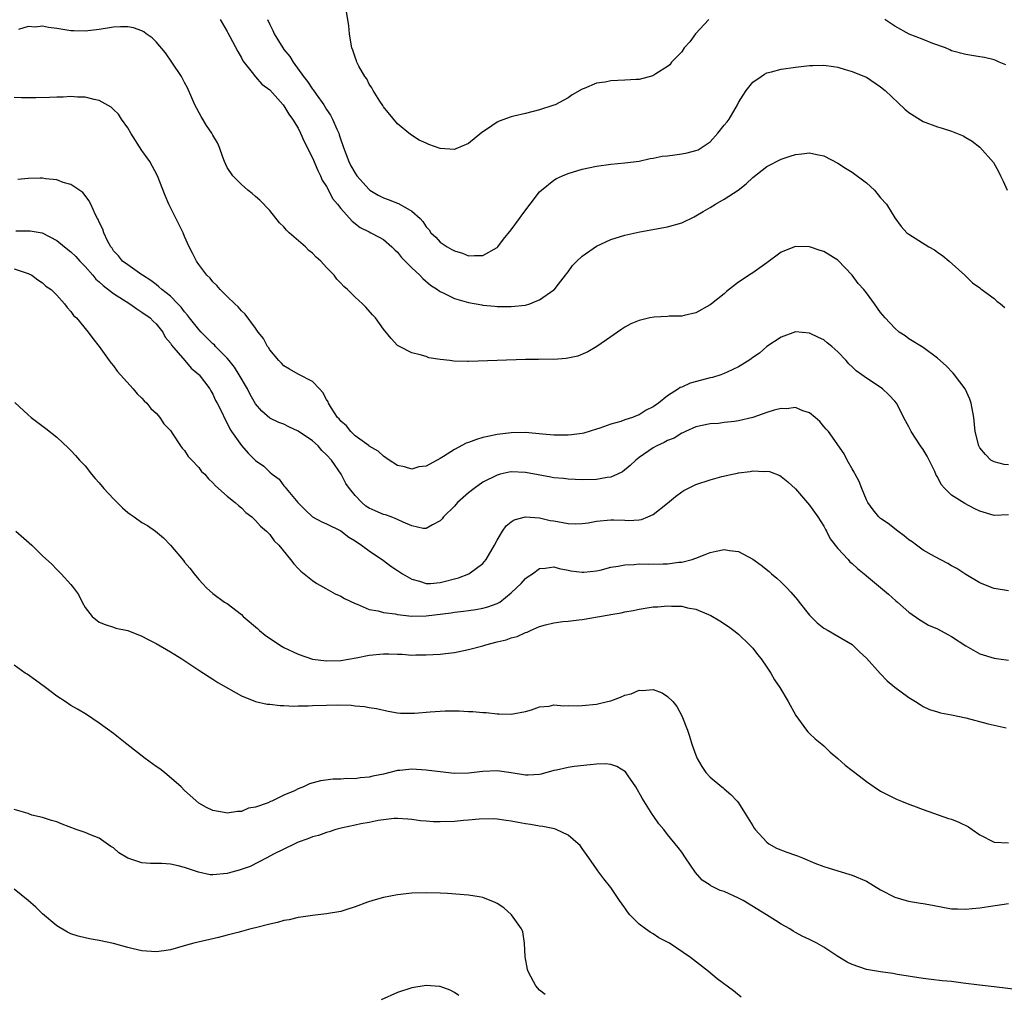
# Model space of a CAD drawing. Units: inches. Extents: x 2613000 to 2616000, y 1530000 to 1533000.
# Drawn here: x 2615132 to 2615270, y 1530356 to 1530493 of the extents above; entities that cross this region are included whole.
import ezdxf

# ---------------------------------------------------------------- set-up
doc = ezdxf.new("R2010")
doc.units = ezdxf.units.IN
doc.header["$MEASUREMENT"] = 0
doc.layers.add('LD26131530_10ft', color=113, linetype='Continuous')

msp = doc.modelspace()

# ---------------------------------------------------------------- linework, layer by layer
at = {"layer": 'LD26131530_10ft'}
for points, elevation in [([(2615228.8, 1530493), (2615226.92, 1530491), (2615226.14, 1530489.86), (2615225.34, 1530489), (2615225, 1530488.48), (2615223.57, 1530487), (2615223.35, 1530486.65), (2615223, 1530486.39), (2615221.34, 1530485.34), (2615220.94, 1530485.06), (2615219, 1530484.55), (2615218.58, 1530484.58), (2615217, 1530484.46), (2615215, 1530484.39), (2615214.21, 1530484.21), (2615213, 1530484.03), (2615211.28, 1530483.28), (2615211, 1530483.18), (2615209.6, 1530482.4), (2615209, 1530482), (2615207.18, 1530481), (2615207, 1530480.93), (2615205, 1530480.27), (2615203, 1530479.77), (2615201.38, 1530479.38), (2615201, 1530479.3), (2615199.29, 1530478.71), (2615199, 1530478.54), (2615197.53, 1530477.53), (2615196.88, 1530477.12), (2615195, 1530475.55), (2615193.21, 1530474.79), (2615193, 1530474.72), (2615191, 1530474.86), (2615189.41, 1530475.41), (2615189, 1530475.58), (2615188.04, 1530476.04), (2615186.82, 1530476.82), (2615185, 1530478.32), (2615183, 1530480.72), (2615182.9, 1530480.9), (2615182.5, 1530481.5), (2615181.57, 1530483), (2615181.38, 1530483.38), (2615181, 1530483.89), (2615180.65, 1530484.65), (2615180.37, 1530485), (2615179.56, 1530486.44), (2615179.28, 1530487), (2615179.21, 1530487.21), (2615179, 1530487.7), (2615178.7, 1530488.7), (2615178.57, 1530489), (2615178.45, 1530489.55), (2615178.22, 1530491), (2615178.11, 1530492.11), (2615177.68, 1530495)], 8270), ([(2615160.03, 1530493), (2615161, 1530491.34), (2615161.11, 1530491.11), (2615161.38, 1530490.62), (2615162.49, 1530488.49), (2615163, 1530487.59), (2615163.19, 1530487.19), (2615164.7, 1530485.3), (2615164.92, 1530485), (2615165, 1530484.93), (2615165.89, 1530483.89), (2615167, 1530483.11), (2615168.89, 1530481), (2615169, 1530480.87), (2615169.67, 1530479.67), (2615170.21, 1530479), (2615171, 1530477.69), (2615171.34, 1530477), (2615171.83, 1530475.83), (2615173, 1530473.56), (2615173.75, 1530471.75), (2615174.16, 1530471), (2615174.38, 1530470.38), (2615175, 1530469.48), (2615175.27, 1530469), (2615175.82, 1530467.82), (2615176.55, 1530467), (2615177, 1530466.42), (2615178.61, 1530464.61), (2615179.74, 1530463.74), (2615181, 1530463.11), (2615181.25, 1530463), (2615182.38, 1530462.38), (2615183, 1530462.02), (2615184.17, 1530461), (2615184.59, 1530460.59), (2615185, 1530460.26), (2615185.53, 1530459.53), (2615187, 1530458.07), (2615188.11, 1530457), (2615188.54, 1530456.54), (2615189.63, 1530455.63), (2615190.62, 1530455), (2615190.83, 1530454.83), (2615191, 1530454.72), (2615191.52, 1530454.48), (2615193, 1530453.73), (2615195, 1530453.16), (2615196.86, 1530452.86), (2615197, 1530452.82), (2615198.68, 1530452.68), (2615199, 1530452.62), (2615201, 1530452.6), (2615203, 1530452.81), (2615203.62, 1530453), (2615204.59, 1530453.41), (2615205, 1530453.57), (2615207, 1530454.94), (2615207.07, 1530455), (2615207.33, 1530455.33), (2615208.64, 1530457), (2615208.78, 1530457.22), (2615209, 1530457.47), (2615209.62, 1530458.38), (2615210.25, 1530459), (2615211, 1530459.71), (2615213, 1530461.09), (2615215, 1530462.02), (2615217, 1530462.63), (2615219.1, 1530463.1), (2615223, 1530463.84), (2615225, 1530464.41), (2615226.75, 1530465.25), (2615227, 1530465.35), (2615228.02, 1530465.98), (2615229, 1530466.53), (2615229.75, 1530467), (2615231, 1530467.72), (2615232.95, 1530469), (2615234.1, 1530469.9), (2615235, 1530470.75), (2615237, 1530472.3), (2615239, 1530473.36), (2615240.25, 1530473.75), (2615241, 1530474.02), (2615241.92, 1530474.08), (2615243, 1530474.23), (2615244.01, 1530473.99), (2615245, 1530473.81), (2615247, 1530472.79), (2615248.07, 1530472.07), (2615249, 1530471.54), (2615251, 1530470), (2615252.13, 1530469), (2615253, 1530467.9), (2615253.83, 1530467), (2615255, 1530465.08), (2615255.88, 1530463.88), (2615256.7, 1530463), (2615257, 1530462.77), (2615259.78, 1530461), (2615260.58, 1530460.58), (2615261, 1530460.24), (2615261.76, 1530459.76), (2615262.64, 1530459), (2615264.88, 1530457), (2615265.96, 1530455.96), (2615267, 1530455.25), (2615267.12, 1530455.12), (2615269, 1530453.72), (2615269.38, 1530453.38), (2615269.87, 1530453), (2615270.48, 1530452.48)], 8250), ([(2615166.7, 1530493), (2615167, 1530492.3), (2615167.45, 1530491.45), (2615167.63, 1530491), (2615168.84, 1530489), (2615169, 1530488.77), (2615169.82, 1530487.82), (2615170.29, 1530487), (2615171.73, 1530485), (2615172.29, 1530484.29), (2615173, 1530483.22), (2615173.1, 1530483.1), (2615173.52, 1530482.48), (2615174.6, 1530481), (2615175, 1530480.35), (2615175.56, 1530479.56), (2615175.84, 1530479), (2615176.44, 1530477.56), (2615176.7, 1530477), (2615176.78, 1530476.78), (2615177, 1530476.09), (2615177.29, 1530475.29), (2615177.36, 1530475), (2615178.11, 1530473), (2615178.41, 1530472.41), (2615179, 1530471.36), (2615179.24, 1530471), (2615181, 1530469.07), (2615181.09, 1530469), (2615182.27, 1530468.27), (2615183, 1530467.92), (2615183.69, 1530467.69), (2615185, 1530467.16), (2615185.12, 1530467.12), (2615187, 1530466.04), (2615188.17, 1530465), (2615188.57, 1530464.57), (2615189, 1530463.84), (2615189.42, 1530463.42), (2615189.7, 1530463), (2615190.36, 1530462.36), (2615191, 1530461.69), (2615192, 1530461), (2615192.65, 1530460.65), (2615193, 1530460.44), (2615194.12, 1530460.12), (2615195, 1530459.75), (2615195.81, 1530459.81), (2615197, 1530459.78), (2615199, 1530460.91), (2615199.09, 1530461), (2615199.93, 1530462.07), (2615201, 1530463.39), (2615202.18, 1530465), (2615202.51, 1530465.49), (2615203.65, 1530467), (2615205, 1530468.73), (2615205.28, 1530469), (2615207, 1530470.39), (2615207.39, 1530470.61), (2615208.22, 1530471), (2615209, 1530471.33), (2615211, 1530471.92), (2615213, 1530472.37), (2615215, 1530472.66), (2615217, 1530472.83), (2615219, 1530473.09), (2615220.55, 1530473.45), (2615221, 1530473.47), (2615222.25, 1530473.75), (2615223, 1530473.8), (2615224.03, 1530473.97), (2615225, 1530474.08), (2615225.78, 1530474.22), (2615227, 1530474.55), (2615227.32, 1530474.68), (2615229, 1530475.81), (2615230.1, 1530477), (2615231, 1530478.13), (2615231.41, 1530478.59), (2615231.67, 1530479), (2615232.85, 1530481), (2615233, 1530481.32), (2615233.65, 1530482.35), (2615234.1, 1530483), (2615235, 1530484.19), (2615236.18, 1530485), (2615236.68, 1530485.32), (2615237, 1530485.49), (2615237.65, 1530485.65), (2615239, 1530486.02), (2615241, 1530486.32), (2615243, 1530486.53), (2615243.47, 1530486.53), (2615245, 1530486.56), (2615246.39, 1530486.39), (2615247, 1530486.28), (2615248.03, 1530485.97), (2615249, 1530485.71), (2615250.76, 1530485), (2615251, 1530484.89), (2615253, 1530483.55), (2615253.64, 1530483), (2615256.41, 1530480.41), (2615257, 1530479.93), (2615259, 1530478.65), (2615261, 1530477.88), (2615261.69, 1530477.69), (2615263, 1530477.27), (2615264.62, 1530476.62), (2615265, 1530476.42), (2615265.88, 1530475.88), (2615267, 1530475.02), (2615268.88, 1530472.88), (2615269.61, 1530471.61), (2615269.88, 1530471), (2615270.24, 1530470.24), (2615270.81, 1530469)], 8260), ([(2615270.63, 1530486.63), (2615269.72, 1530487), (2615269.24, 1530487.24), (2615269, 1530487.31), (2615267.64, 1530487.64), (2615267, 1530487.76), (2615265, 1530488.06), (2615263, 1530488.62), (2615262.76, 1530488.76), (2615262.16, 1530489), (2615260.35, 1530489.65), (2615259, 1530490.2), (2615257.05, 1530490.95), (2615255, 1530492.07), (2615253.59, 1530493)], 8270), ([(2615271, 1530430.34), (2615270.4, 1530430.39), (2615269, 1530430.73), (2615268.55, 1530431), (2615267.79, 1530431.79), (2615267, 1530432.74), (2615266.85, 1530433), (2615266.3, 1530435), (2615266.11, 1530437), (2615265.78, 1530439), (2615265.56, 1530439.56), (2615264.92, 1530441), (2615263.41, 1530443), (2615263.22, 1530443.22), (2615262.24, 1530444.24), (2615261, 1530445.35), (2615259, 1530446.82), (2615257, 1530448.06), (2615256.46, 1530448.46), (2615255.64, 1530449), (2615255, 1530449.54), (2615253.64, 1530451), (2615253, 1530451.79), (2615252.17, 1530453), (2615251, 1530454.52), (2615250.65, 1530455), (2615249.86, 1530455.86), (2615249.02, 1530457), (2615247, 1530459.11), (2615245, 1530460.37), (2615244.51, 1530460.51), (2615243, 1530460.99), (2615241, 1530461.04), (2615239, 1530460.28), (2615237, 1530458.76), (2615235, 1530457.34), (2615234.78, 1530457.22), (2615233, 1530456.04), (2615231.29, 1530454.71), (2615231, 1530454.39), (2615229.19, 1530453), (2615229, 1530452.84), (2615227, 1530451.71), (2615225.34, 1530451.34), (2615225, 1530451.24), (2615223.24, 1530451.24), (2615223, 1530451.2), (2615221.12, 1530451.12), (2615220.52, 1530451), (2615219, 1530450.65), (2615217.85, 1530450.15), (2615217, 1530449.69), (2615216.57, 1530449.43), (2615215.95, 1530449), (2615215, 1530448.32), (2615213.06, 1530447), (2615211.77, 1530446.23), (2615210.36, 1530445.64), (2615208.72, 1530445.28), (2615207, 1530445.16), (2615205.18, 1530445.18), (2615204.85, 1530445.15), (2615203, 1530445.14), (2615199, 1530445), (2615195, 1530444.88), (2615194.86, 1530444.86), (2615192.91, 1530444.91), (2615192.36, 1530445), (2615191, 1530445.16), (2615189.4, 1530445.4), (2615189, 1530445.56), (2615188.17, 1530445.83), (2615187, 1530446.1), (2615185.25, 1530447), (2615185.07, 1530447.07), (2615185, 1530447.14), (2615184.09, 1530448.09), (2615183, 1530449.41), (2615181.89, 1530451), (2615181.46, 1530451.46), (2615180.53, 1530452.53), (2615180.05, 1530453), (2615179, 1530453.92), (2615177.94, 1530455), (2615177.41, 1530455.41), (2615177, 1530455.91), (2615176.45, 1530456.45), (2615176.08, 1530457), (2615175, 1530458.12), (2615174.21, 1530459), (2615173.54, 1530459.54), (2615173, 1530460.1), (2615172.49, 1530460.49), (2615172.01, 1530461), (2615169.72, 1530463), (2615169.35, 1530463.35), (2615169, 1530463.82), (2615168.37, 1530464.37), (2615167, 1530466.12), (2615165.6, 1530467.6), (2615165, 1530468.09), (2615164.54, 1530468.54), (2615163.93, 1530469), (2615163, 1530469.78), (2615161.79, 1530471), (2615161, 1530472.19), (2615160.61, 1530473), (2615160.39, 1530473.61), (2615159.93, 1530475), (2615159.64, 1530475.64), (2615159, 1530476.72), (2615158.86, 1530477), (2615158.1, 1530478.1), (2615157.34, 1530479.34), (2615156.46, 1530481), (2615156.02, 1530481.98), (2615155.41, 1530483.41), (2615155, 1530484.15), (2615154.71, 1530484.71), (2615154.55, 1530485), (2615153.21, 1530487), (2615152.31, 1530488.31), (2615151, 1530489.85), (2615150.42, 1530490.42), (2615149.59, 1530491), (2615149.26, 1530491.26), (2615149, 1530491.4), (2615147.82, 1530491.82), (2615147, 1530491.97), (2615145.99, 1530491.99), (2615145, 1530491.93), (2615143, 1530491.61), (2615141, 1530491.35), (2615139.4, 1530491.4), (2615139, 1530491.4), (2615137, 1530491.73), (2615135.86, 1530491.86), (2615135, 1530492.05), (2615133.95, 1530491.95), (2615133, 1530492), (2615131.61, 1530491.61)], 8240), ([(2615271, 1530423.28), (2615269, 1530423.2), (2615267, 1530423.8), (2615266.18, 1530424.18), (2615264.86, 1530424.86), (2615263, 1530426.05), (2615262.03, 1530427), (2615261.55, 1530427.55), (2615261, 1530428.63), (2615260.85, 1530428.85), (2615260.63, 1530429.37), (2615259.55, 1530431.55), (2615259, 1530432.5), (2615258.64, 1530433), (2615257.32, 1530435), (2615257, 1530435.66), (2615256.53, 1530436.53), (2615255.23, 1530439), (2615255, 1530439.28), (2615254.16, 1530440.16), (2615253.25, 1530441), (2615252.37, 1530441.63), (2615251, 1530442.54), (2615250.37, 1530443), (2615249.56, 1530443.56), (2615249, 1530444.14), (2615248.55, 1530444.55), (2615248.15, 1530445), (2615247, 1530446.21), (2615246.12, 1530447), (2615245.5, 1530447.5), (2615245, 1530447.92), (2615244.25, 1530448.25), (2615243, 1530448.88), (2615241, 1530449.03), (2615239, 1530448.3), (2615237, 1530446.97), (2615235.94, 1530446.06), (2615235, 1530445.43), (2615234.77, 1530445.23), (2615234.43, 1530445), (2615233, 1530444.11), (2615231.38, 1530443.38), (2615231, 1530443.18), (2615230.5, 1530443), (2615229.36, 1530442.64), (2615229, 1530442.57), (2615227.78, 1530442.22), (2615226.2, 1530441.8), (2615225, 1530441.25), (2615224.8, 1530441.2), (2615224.55, 1530441), (2615223, 1530440.04), (2615221.72, 1530439), (2615221, 1530438.49), (2615220, 1530438), (2615219, 1530437.37), (2615218.72, 1530437.28), (2615218.06, 1530437), (2615217, 1530436.64), (2615216.42, 1530436.42), (2615215, 1530436.06), (2615213.49, 1530435.49), (2615213, 1530435.35), (2615211.2, 1530434.8), (2615211, 1530434.75), (2615209.46, 1530434.54), (2615209, 1530434.5), (2615207, 1530434.48), (2615205.38, 1530434.62), (2615203, 1530434.86), (2615201, 1530434.85), (2615199, 1530434.6), (2615197.69, 1530434.31), (2615197, 1530434.15), (2615196.1, 1530433.9), (2615195, 1530433.48), (2615194.64, 1530433.36), (2615193, 1530432.48), (2615191.48, 1530431.48), (2615191, 1530431.2), (2615189, 1530430.13), (2615187.98, 1530430.02), (2615187, 1530429.73), (2615185.95, 1530430.05), (2615185, 1530430.22), (2615183.8, 1530431), (2615183.33, 1530431.33), (2615183, 1530431.54), (2615182.27, 1530432.27), (2615181, 1530432.95), (2615180.98, 1530432.98), (2615179, 1530434.42), (2615178.39, 1530435), (2615177.8, 1530435.8), (2615177, 1530436.49), (2615176.79, 1530436.79), (2615176.55, 1530437), (2615175.71, 1530438.29), (2615175.29, 1530439), (2615175.2, 1530439.2), (2615175, 1530439.54), (2615174.49, 1530440.49), (2615174.01, 1530441), (2615173, 1530442.04), (2615171, 1530443.09), (2615169.77, 1530443.77), (2615169, 1530444.24), (2615168.65, 1530444.65), (2615168.27, 1530445), (2615167, 1530446.51), (2615166.83, 1530446.83), (2615166.68, 1530447), (2615166.13, 1530448.13), (2615165.38, 1530449), (2615165, 1530449.57), (2615163.54, 1530451.54), (2615163, 1530452.02), (2615162.57, 1530452.57), (2615162.06, 1530453), (2615161, 1530454.01), (2615160.02, 1530455), (2615159.55, 1530455.55), (2615159, 1530456.08), (2615158.62, 1530456.62), (2615158.15, 1530457), (2615157, 1530458.51), (2615156.66, 1530459), (2615156.14, 1530460.14), (2615155.67, 1530461), (2615155, 1530462.48), (2615154.79, 1530463), (2615154.21, 1530464.21), (2615152.79, 1530467), (2615152.25, 1530468.25), (2615151.18, 1530471), (2615150.11, 1530473), (2615149, 1530474.59), (2615147.44, 1530477), (2615147, 1530477.75), (2615146.1, 1530479), (2615145.68, 1530479.68), (2615145, 1530480.35), (2615144.65, 1530480.65), (2615143, 1530481.61), (2615142.26, 1530481.74), (2615141, 1530482.09), (2615139.93, 1530482.07), (2615139, 1530482.15), (2615137.93, 1530482.07), (2615137, 1530482.06), (2615135.99, 1530482.01), (2615134.04, 1530481.96), (2615133, 1530481.98), (2615132.04, 1530481.96), (2615131, 1530482.01)], 8230), ([(2615271, 1530412.59), (2615269, 1530412.91), (2615268.73, 1530413), (2615267, 1530413.72), (2615265, 1530414.91), (2615263.72, 1530415.72), (2615263, 1530416.12), (2615262.46, 1530416.46), (2615260.58, 1530417.42), (2615259, 1530418.33), (2615258.04, 1530419), (2615257.47, 1530419.47), (2615257, 1530419.78), (2615256.34, 1530420.34), (2615255.41, 1530421), (2615254.07, 1530422.07), (2615253, 1530422.78), (2615252.74, 1530423), (2615251.97, 1530423.97), (2615251.19, 1530425), (2615251, 1530425.38), (2615250.34, 1530427), (2615249.98, 1530427.98), (2615249.41, 1530429), (2615249.28, 1530429.28), (2615249, 1530429.74), (2615248.3, 1530431), (2615247.88, 1530431.88), (2615245.66, 1530435), (2615245.36, 1530435.36), (2615245, 1530435.74), (2615244.43, 1530436.43), (2615243.78, 1530437), (2615243, 1530437.65), (2615242.06, 1530437.94), (2615241, 1530438.41), (2615239.77, 1530438.23), (2615239, 1530438.26), (2615238, 1530438), (2615237, 1530437.68), (2615235, 1530437.01), (2615233, 1530436.53), (2615232.44, 1530436.44), (2615231, 1530436.27), (2615230.16, 1530436.16), (2615229, 1530436.08), (2615227, 1530435.66), (2615225.52, 1530435), (2615225.17, 1530434.83), (2615225, 1530434.78), (2615223.93, 1530434.07), (2615223, 1530433.73), (2615222.55, 1530433.45), (2615221.51, 1530433), (2615221, 1530432.72), (2615219, 1530431.36), (2615218.52, 1530431), (2615217.76, 1530430.24), (2615216.65, 1530429.35), (2615215.95, 1530429), (2615215, 1530428.58), (2615214.52, 1530428.52), (2615213, 1530428.24), (2615211, 1530428.2), (2615209, 1530428.3), (2615208.38, 1530428.38), (2615207, 1530428.5), (2615206.59, 1530428.59), (2615203, 1530429.25), (2615201, 1530429.32), (2615200.71, 1530429.29), (2615199.43, 1530429), (2615199, 1530428.89), (2615197, 1530427.87), (2615195.76, 1530427), (2615195, 1530426.37), (2615193.45, 1530425), (2615193, 1530424.5), (2615191.44, 1530423), (2615191.27, 1530422.73), (2615191, 1530422.46), (2615189.89, 1530421.89), (2615189, 1530421.36), (2615188.62, 1530421.38), (2615187, 1530421.75), (2615185.76, 1530422.24), (2615185, 1530422.63), (2615184.08, 1530423), (2615183.28, 1530423.28), (2615183, 1530423.34), (2615181.83, 1530423.83), (2615181, 1530424.22), (2615180.53, 1530424.53), (2615179.96, 1530425), (2615179, 1530425.99), (2615178.22, 1530427), (2615177.72, 1530427.72), (2615177.07, 1530429), (2615175.67, 1530431), (2615175, 1530431.74), (2615174.34, 1530432.34), (2615173.8, 1530433), (2615173, 1530433.7), (2615171, 1530435.08), (2615169.69, 1530435.69), (2615169, 1530436.03), (2615168.27, 1530436.27), (2615167, 1530436.91), (2615165.86, 1530437.86), (2615165, 1530438.9), (2615164.23, 1530440.23), (2615163.85, 1530441), (2615162.71, 1530443), (2615162.05, 1530444.05), (2615161.29, 1530445), (2615161, 1530445.34), (2615159.37, 1530447), (2615159.2, 1530447.2), (2615159, 1530447.37), (2615157.35, 1530449), (2615157, 1530449.38), (2615155.7, 1530451), (2615155.41, 1530451.41), (2615155, 1530451.85), (2615154.51, 1530452.51), (2615154.04, 1530453), (2615153, 1530454.05), (2615151.78, 1530455), (2615151.38, 1530455.38), (2615151, 1530455.69), (2615150.26, 1530456.26), (2615149.09, 1530457), (2615149, 1530457.08), (2615147, 1530458.46), (2615146.28, 1530459), (2615145.72, 1530459.72), (2615145, 1530460.45), (2615144.8, 1530460.8), (2615144.62, 1530461), (2615144.14, 1530461.86), (2615143.63, 1530463), (2615143.48, 1530463.48), (2615143, 1530464.48), (2615142.86, 1530464.86), (2615142.75, 1530465), (2615142.47, 1530465.53), (2615141.8, 1530467), (2615141.52, 1530467.52), (2615141, 1530468.24), (2615140.66, 1530468.66), (2615139, 1530469.78), (2615137.93, 1530470.08), (2615137, 1530470.43), (2615135.42, 1530470.58), (2615135, 1530470.67), (2615134.68, 1530470.68), (2615133, 1530470.62), (2615131.53, 1530470.47)], 8220), ([(2615131.24, 1530463.24), (2615133, 1530463.27), (2615133.26, 1530463.26), (2615134.97, 1530462.97), (2615137, 1530461.92), (2615138.1, 1530461), (2615139, 1530460.29), (2615139.67, 1530459.66), (2615140.25, 1530459), (2615141, 1530458.24), (2615142.08, 1530457), (2615142.49, 1530456.48), (2615143, 1530456.06), (2615143.56, 1530455.56), (2615145, 1530454.46), (2615147.31, 1530453), (2615148.27, 1530452.27), (2615149, 1530451.82), (2615150.18, 1530451), (2615150.57, 1530450.57), (2615151, 1530450.18), (2615151.93, 1530449), (2615152.29, 1530448.29), (2615153, 1530447.46), (2615153.17, 1530447.17), (2615155.06, 1530445), (2615155.91, 1530443.91), (2615157, 1530443.06), (2615157.06, 1530443), (2615158.56, 1530441), (2615158.72, 1530440.72), (2615159, 1530440.27), (2615159.38, 1530439.38), (2615159.6, 1530439), (2615160.18, 1530437.82), (2615160.7, 1530436.7), (2615161, 1530436.2), (2615161.37, 1530435.37), (2615161.61, 1530435), (2615163, 1530433.03), (2615163.96, 1530431.96), (2615165, 1530430.94), (2615166.14, 1530430.14), (2615167, 1530429.28), (2615167.34, 1530429), (2615168.31, 1530428.31), (2615169, 1530427.38), (2615169.19, 1530427.2), (2615169.29, 1530427), (2615170.95, 1530425), (2615172, 1530424), (2615173, 1530423.02), (2615174.31, 1530422.31), (2615175, 1530422.01), (2615177, 1530421.02), (2615178.15, 1530420.15), (2615179, 1530419.62), (2615179.93, 1530419), (2615181, 1530418.22), (2615183, 1530416.86), (2615184.06, 1530416.06), (2615185, 1530415.46), (2615185.67, 1530415), (2615187, 1530414.22), (2615188.06, 1530413.94), (2615189, 1530413.62), (2615189.63, 1530413.63), (2615191, 1530413.75), (2615193.58, 1530414.42), (2615195.05, 1530415), (2615197, 1530416.45), (2615197.49, 1530417), (2615198.63, 1530419), (2615199, 1530419.72), (2615199.79, 1530421), (2615200.27, 1530421.73), (2615201, 1530422.28), (2615201.43, 1530422.57), (2615203, 1530423.01), (2615205, 1530422.86), (2615206.49, 1530422.49), (2615207, 1530422.42), (2615209, 1530422.06), (2615209.98, 1530422.02), (2615211, 1530422.06), (2615211.83, 1530422.17), (2615213, 1530422.38), (2615215, 1530422.6), (2615215.43, 1530422.57), (2615217, 1530422.54), (2615217.49, 1530422.51), (2615219, 1530422.59), (2615219.35, 1530422.65), (2615220.21, 1530423), (2615221, 1530423.35), (2615223, 1530424.92), (2615224.13, 1530425.87), (2615225, 1530426.51), (2615225.3, 1530426.7), (2615225.86, 1530427), (2615227, 1530427.54), (2615229, 1530428.21), (2615230.67, 1530428.67), (2615232.13, 1530429), (2615232.85, 1530429.15), (2615233, 1530429.19), (2615234.62, 1530429.38), (2615235, 1530429.48), (2615236.6, 1530429.4), (2615237, 1530429.45), (2615237.38, 1530429.38), (2615238.81, 1530428.81), (2615239, 1530428.69), (2615239.93, 1530427.93), (2615241, 1530426.93), (2615243, 1530424.66), (2615244.18, 1530423), (2615245, 1530421.68), (2615245.23, 1530421.23), (2615245.37, 1530421), (2615245.92, 1530419.92), (2615247, 1530418.54), (2615248.42, 1530417), (2615248.69, 1530416.69), (2615249, 1530416.44), (2615249.73, 1530415.73), (2615250.67, 1530415), (2615251, 1530414.71), (2615254.12, 1530412.12), (2615255.17, 1530411.17), (2615255.39, 1530411), (2615257, 1530409.57), (2615258.51, 1530408.51), (2615259, 1530408.24), (2615259.75, 1530407.75), (2615261, 1530407.23), (2615262.45, 1530406.45), (2615263, 1530406.14), (2615265, 1530404.83), (2615267, 1530403.72), (2615269, 1530403.1), (2615269.66, 1530403), (2615271, 1530402.83)], 8210), ([(2615131, 1530457.92), (2615133, 1530457.25), (2615133.52, 1530457), (2615134.36, 1530456.36), (2615135, 1530455.94), (2615135.48, 1530455.48), (2615136.22, 1530455), (2615137, 1530454.2), (2615138.09, 1530453), (2615138.47, 1530452.47), (2615139, 1530451.91), (2615139.35, 1530451.35), (2615139.77, 1530451), (2615141.43, 1530449), (2615142.09, 1530448.09), (2615143, 1530446.97), (2615144.38, 1530445), (2615144.65, 1530444.65), (2615145, 1530444.26), (2615145.52, 1530443.52), (2615145.96, 1530443), (2615147.76, 1530441), (2615148.32, 1530440.32), (2615149, 1530439.71), (2615149.33, 1530439.33), (2615149.71, 1530439), (2615150.27, 1530438.27), (2615151, 1530437.62), (2615151.54, 1530437), (2615152.1, 1530436.1), (2615153, 1530435.14), (2615153.35, 1530434.65), (2615154.45, 1530433), (2615154.66, 1530432.66), (2615155, 1530432.33), (2615155.51, 1530431.51), (2615156.04, 1530431), (2615157, 1530429.94), (2615157.4, 1530429.4), (2615157.84, 1530429), (2615158.37, 1530428.37), (2615159, 1530427.81), (2615159.35, 1530427.35), (2615161, 1530425.93), (2615162.14, 1530425), (2615162.58, 1530424.58), (2615163, 1530424.25), (2615163.62, 1530423.62), (2615164.47, 1530423), (2615165, 1530422.48), (2615165.69, 1530421.69), (2615166.55, 1530421), (2615166.76, 1530420.76), (2615167, 1530420.53), (2615167.63, 1530419.63), (2615168.27, 1530419), (2615169.91, 1530417), (2615170.38, 1530416.39), (2615171, 1530415.74), (2615171.38, 1530415.38), (2615171.83, 1530415), (2615173, 1530414.06), (2615173.64, 1530413.64), (2615174.9, 1530412.9), (2615176.19, 1530412.19), (2615177, 1530411.83), (2615177.53, 1530411.53), (2615179, 1530410.8), (2615179.3, 1530410.7), (2615181, 1530409.97), (2615182.24, 1530409.76), (2615183, 1530409.54), (2615184.66, 1530409.34), (2615185, 1530409.25), (2615187, 1530409.04), (2615189, 1530409.07), (2615192.53, 1530409.47), (2615193, 1530409.59), (2615194.29, 1530409.71), (2615195, 1530409.83), (2615196.03, 1530409.97), (2615197, 1530410.13), (2615197.68, 1530410.32), (2615199, 1530410.79), (2615199.37, 1530411), (2615201, 1530412.3), (2615201.75, 1530413), (2615202.38, 1530413.62), (2615203, 1530414.33), (2615203.39, 1530414.61), (2615203.99, 1530415), (2615205, 1530415.71), (2615205.77, 1530415.77), (2615207, 1530415.96), (2615207.73, 1530415.73), (2615209, 1530415.52), (2615209.41, 1530415.41), (2615211, 1530415.21), (2615211.22, 1530415.22), (2615213, 1530415.41), (2615213.52, 1530415.52), (2615215, 1530415.91), (2615216.05, 1530416.05), (2615217, 1530416.27), (2615218.29, 1530416.29), (2615219, 1530416.37), (2615220.34, 1530416.34), (2615222.39, 1530416.39), (2615223, 1530416.38), (2615224.61, 1530416.61), (2615225, 1530416.64), (2615226.46, 1530417), (2615226.86, 1530417.14), (2615227, 1530417.2), (2615228.31, 1530417.69), (2615229, 1530417.99), (2615229.85, 1530418.15), (2615231, 1530418.39), (2615231.73, 1530418.27), (2615233, 1530418.12), (2615235, 1530417.04), (2615236.2, 1530416.2), (2615237.32, 1530415.32), (2615237.64, 1530415), (2615238.39, 1530414.39), (2615239, 1530413.83), (2615239.81, 1530413), (2615240.38, 1530412.38), (2615241.3, 1530411.3), (2615241.52, 1530411), (2615243, 1530409.15), (2615244.07, 1530408.07), (2615245, 1530407.33), (2615245.62, 1530407), (2615247, 1530406.21), (2615249, 1530405.03), (2615250.02, 1530404.02), (2615251, 1530403.11), (2615252.94, 1530400.94), (2615253.94, 1530399.94), (2615255, 1530399.05), (2615257, 1530397.56), (2615257.93, 1530397), (2615258.57, 1530396.57), (2615259, 1530396.31), (2615259.9, 1530395.9), (2615261, 1530395.56), (2615261.42, 1530395.42), (2615263, 1530395.14), (2615265, 1530394.71), (2615268.13, 1530393.87), (2615270.69, 1530393.31)], 8200), ([(2615131.11, 1530439.11), (2615133, 1530437.34), (2615133.42, 1530437), (2615135.45, 1530435.45), (2615137, 1530434.21), (2615138.68, 1530432.68), (2615139, 1530432.36), (2615139.66, 1530431.66), (2615140.22, 1530431), (2615141, 1530430.19), (2615141.92, 1530429), (2615142.42, 1530428.42), (2615143, 1530427.8), (2615143.65, 1530427), (2615145, 1530425.53), (2615146.26, 1530424.26), (2615147, 1530423.62), (2615147.36, 1530423.36), (2615147.91, 1530423), (2615149, 1530422.21), (2615149.77, 1530421.77), (2615150.92, 1530421), (2615152.04, 1530420.04), (2615153.03, 1530419.03), (2615154.84, 1530416.84), (2615155, 1530416.63), (2615155.76, 1530415.76), (2615156.34, 1530415), (2615157, 1530414.17), (2615157.57, 1530413.57), (2615158.09, 1530413), (2615159, 1530412.23), (2615160.63, 1530411), (2615161, 1530410.79), (2615163, 1530409.25), (2615163.25, 1530409), (2615165.28, 1530407.28), (2615165.57, 1530407), (2615166.37, 1530406.37), (2615168.36, 1530405), (2615168.75, 1530404.75), (2615169, 1530404.62), (2615171, 1530403.67), (2615173, 1530402.98), (2615175, 1530402.72), (2615177, 1530402.8), (2615179.16, 1530403.16), (2615181, 1530403.54), (2615183, 1530403.73), (2615183.74, 1530403.74), (2615185, 1530403.68), (2615185.66, 1530403.66), (2615187, 1530403.55), (2615187.56, 1530403.56), (2615189, 1530403.56), (2615191, 1530403.69), (2615191.76, 1530403.76), (2615193, 1530403.92), (2615195, 1530404.31), (2615197, 1530404.87), (2615197.4, 1530405), (2615199, 1530405.41), (2615200.29, 1530405.71), (2615201, 1530405.97), (2615201.84, 1530406.16), (2615203, 1530406.72), (2615203.24, 1530406.76), (2615203.71, 1530407), (2615205, 1530407.55), (2615205.81, 1530407.81), (2615207, 1530408.09), (2615208.27, 1530408.27), (2615209, 1530408.32), (2615210.51, 1530408.51), (2615211, 1530408.54), (2615213.43, 1530409), (2615214.79, 1530409.21), (2615215, 1530409.26), (2615216.49, 1530409.51), (2615217, 1530409.63), (2615218.16, 1530409.84), (2615219, 1530410.03), (2615221, 1530410.34), (2615221.64, 1530410.36), (2615223, 1530410.48), (2615223.58, 1530410.42), (2615225, 1530410.42), (2615225.8, 1530410.2), (2615227, 1530410), (2615229.11, 1530409.11), (2615230.38, 1530408.38), (2615231.57, 1530407.57), (2615232.36, 1530407), (2615233, 1530406.48), (2615234.55, 1530405), (2615235, 1530404.51), (2615235.65, 1530403.65), (2615236.19, 1530403), (2615237, 1530401.85), (2615237.56, 1530401), (2615238.08, 1530400.08), (2615238.8, 1530399), (2615239.98, 1530397), (2615241.05, 1530395.05), (2615242.56, 1530393), (2615242.76, 1530392.76), (2615243, 1530392.51), (2615243.78, 1530391.78), (2615244.72, 1530391), (2615245, 1530390.75), (2615245.89, 1530389.89), (2615247, 1530388.99), (2615248.03, 1530388.03), (2615249, 1530387.32), (2615249.38, 1530387), (2615251, 1530385.77), (2615252.1, 1530385), (2615253, 1530384.41), (2615253.91, 1530383.91), (2615255.26, 1530383.26), (2615255.95, 1530383), (2615257, 1530382.57), (2615257.65, 1530382.35), (2615259, 1530381.8), (2615262.56, 1530380.56), (2615263, 1530380.43), (2615264.01, 1530380.01), (2615265.37, 1530379.37), (2615265.89, 1530379), (2615267, 1530378.25), (2615269, 1530377.2), (2615271, 1530377.1)], 8190), ([(2615131.23, 1530421), (2615133.49, 1530419), (2615135, 1530417.52), (2615136.33, 1530416.33), (2615137, 1530415.61), (2615137.32, 1530415.32), (2615137.65, 1530415), (2615139, 1530413.47), (2615139.38, 1530413), (2615140.07, 1530412.07), (2615140.57, 1530411), (2615141, 1530410.22), (2615142, 1530409), (2615143, 1530408.18), (2615143.83, 1530407.83), (2615145, 1530407.49), (2615145.34, 1530407.34), (2615147, 1530407), (2615149, 1530406.22), (2615149.77, 1530405.77), (2615151, 1530405.18), (2615153, 1530404.01), (2615153.61, 1530403.61), (2615154.64, 1530403), (2615157, 1530401.41), (2615157.67, 1530401), (2615158.47, 1530400.47), (2615159, 1530400.16), (2615159.7, 1530399.7), (2615163, 1530397.8), (2615165.01, 1530397.01), (2615166.65, 1530396.65), (2615167, 1530396.62), (2615168.44, 1530396.44), (2615169, 1530396.46), (2615170.37, 1530396.37), (2615171, 1530396.42), (2615172.41, 1530396.41), (2615173, 1530396.46), (2615175, 1530396.51), (2615176.53, 1530396.53), (2615178.48, 1530396.48), (2615179, 1530396.41), (2615180.32, 1530396.32), (2615181, 1530396.19), (2615182.02, 1530396.02), (2615183.65, 1530395.65), (2615185, 1530395.43), (2615185.39, 1530395.39), (2615187, 1530395.36), (2615187.37, 1530395.37), (2615189.56, 1530395.56), (2615191.7, 1530395.7), (2615193.69, 1530395.69), (2615195, 1530395.61), (2615195.59, 1530395.59), (2615197, 1530395.45), (2615197.45, 1530395.45), (2615199, 1530395.27), (2615199.29, 1530395.29), (2615201, 1530395.23), (2615203, 1530395.62), (2615203.85, 1530395.85), (2615205, 1530396.24), (2615206.35, 1530396.35), (2615207, 1530396.52), (2615208.39, 1530396.39), (2615209, 1530396.46), (2615210.38, 1530396.38), (2615211, 1530396.43), (2615213, 1530396.63), (2615214.57, 1530397), (2615215, 1530397.12), (2615216.4, 1530397.6), (2615217, 1530397.9), (2615217.89, 1530398.11), (2615219, 1530398.61), (2615219.42, 1530398.58), (2615221, 1530398.71), (2615222.23, 1530398.23), (2615223, 1530397.73), (2615223.73, 1530397), (2615224.3, 1530396.3), (2615225.03, 1530395), (2615225.8, 1530393), (2615226.12, 1530392.12), (2615226.45, 1530391), (2615227, 1530389.44), (2615227.17, 1530389), (2615227.84, 1530387.84), (2615228.4, 1530387), (2615229, 1530386.38), (2615230.67, 1530385), (2615230.86, 1530384.86), (2615231, 1530384.72), (2615231.94, 1530383.94), (2615232.8, 1530383), (2615233, 1530382.76), (2615234.06, 1530381), (2615235, 1530379.52), (2615235.19, 1530379.19), (2615235.33, 1530379), (2615237, 1530377.19), (2615237.28, 1530377), (2615238.36, 1530376.36), (2615239.8, 1530375.8), (2615241, 1530375.37), (2615241.29, 1530375.29), (2615242.03, 1530375), (2615243.75, 1530374.25), (2615245, 1530373.78), (2615245.62, 1530373.62), (2615247, 1530373.17), (2615249, 1530372.58), (2615251, 1530371.7), (2615253, 1530370.51), (2615255, 1530369.47), (2615256.61, 1530369), (2615256.93, 1530368.93), (2615258.64, 1530368.64), (2615259, 1530368.6), (2615260.33, 1530368.33), (2615263, 1530367.85), (2615263.85, 1530367.85), (2615265, 1530367.76), (2615265.88, 1530367.88), (2615267, 1530367.96), (2615268.18, 1530368.18), (2615271, 1530368.6)], 8180), ([(2615272.45, 1530356.45), (2615269, 1530356.83), (2615266.93, 1530357.07), (2615264.62, 1530357.38), (2615263, 1530357.58), (2615261.69, 1530357.69), (2615260.11, 1530357.89), (2615259, 1530358.01), (2615255.4, 1530358.6), (2615254.73, 1530358.73), (2615253, 1530358.95), (2615251, 1530359.29), (2615249, 1530359.97), (2615248.32, 1530360.32), (2615247, 1530361.1), (2615245, 1530362.43), (2615244.02, 1530363), (2615243, 1530363.52), (2615241.96, 1530363.96), (2615241, 1530364.52), (2615240.68, 1530364.68), (2615240.21, 1530365), (2615239, 1530365.69), (2615238.19, 1530366.19), (2615236.94, 1530367), (2615233.65, 1530369), (2615233, 1530369.35), (2615231, 1530370.25), (2615230.43, 1530370.43), (2615229.08, 1530371.08), (2615229, 1530371.15), (2615227.88, 1530371.88), (2615226.94, 1530372.94), (2615225.55, 1530375), (2615225, 1530375.79), (2615224.48, 1530376.48), (2615223, 1530378.31), (2615222.47, 1530379), (2615221.78, 1530379.78), (2615220.96, 1530380.96), (2615220.84, 1530381.16), (2615219.41, 1530383.41), (2615218.53, 1530385), (2615217.46, 1530386.54), (2615217.09, 1530387.09), (2615215.88, 1530387.88), (2615215, 1530388.13), (2615214.22, 1530388.22), (2615213, 1530388.2), (2615212.12, 1530388.12), (2615209.85, 1530387.85), (2615209, 1530387.74), (2615207.37, 1530387.37), (2615207, 1530387.28), (2615205.23, 1530386.77), (2615205, 1530386.73), (2615203.37, 1530386.63), (2615203, 1530386.64), (2615201, 1530386.99), (2615199, 1530387.27), (2615197, 1530387.16), (2615195, 1530386.91), (2615193, 1530386.89), (2615191, 1530387.1), (2615189, 1530387.37), (2615187, 1530387.5), (2615185.31, 1530387.31), (2615185, 1530387.29), (2615183, 1530386.79), (2615181.51, 1530386.49), (2615181, 1530386.35), (2615179.73, 1530386.27), (2615179, 1530386.14), (2615177.84, 1530386.16), (2615177, 1530386.09), (2615175.92, 1530386.08), (2615174.16, 1530385.84), (2615172.6, 1530385.4), (2615171.74, 1530385), (2615171, 1530384.72), (2615170.46, 1530384.46), (2615169, 1530383.82), (2615167.27, 1530383), (2615167.08, 1530382.92), (2615166.76, 1530382.76), (2615165, 1530382.15), (2615163.99, 1530382.01), (2615163, 1530381.53), (2615162.45, 1530381.55), (2615161, 1530381.3), (2615160.6, 1530381.4), (2615159, 1530381.67), (2615158.08, 1530382.08), (2615157, 1530382.7), (2615155.8, 1530383.8), (2615155, 1530384.5), (2615154.54, 1530385), (2615152.19, 1530387), (2615151.52, 1530387.52), (2615151, 1530387.87), (2615149.47, 1530389), (2615146.89, 1530391), (2615145, 1530392.5), (2615143, 1530393.98), (2615141.18, 1530395.18), (2615139.93, 1530395.93), (2615139, 1530396.43), (2615138.17, 1530397), (2615137, 1530397.77), (2615135.42, 1530399), (2615134.02, 1530400.02), (2615132.84, 1530400.84), (2615132.58, 1530401), (2615131, 1530402.11)], 8170), ([(2615233.38, 1530355.38), (2615232.27, 1530356.27), (2615229.99, 1530357.99), (2615228.77, 1530359), (2615226.25, 1530361), (2615223.27, 1530363), (2615223, 1530363.16), (2615221.77, 1530363.77), (2615221, 1530364.29), (2615220.54, 1530364.54), (2615219.9, 1530365), (2615219, 1530365.68), (2615217.71, 1530367), (2615217.39, 1530367.39), (2615217, 1530367.97), (2615216.25, 1530369), (2615215, 1530370.82), (2615214.04, 1530372.04), (2615213.18, 1530373.18), (2615213, 1530373.47), (2615211.92, 1530375), (2615211, 1530376.34), (2615210.72, 1530376.72), (2615210.43, 1530377), (2615209, 1530378.22), (2615207.32, 1530379), (2615207.08, 1530379.08), (2615205.44, 1530379.44), (2615205, 1530379.47), (2615203.7, 1530379.7), (2615203, 1530379.8), (2615201.98, 1530379.98), (2615201, 1530380.18), (2615200.27, 1530380.27), (2615199, 1530380.47), (2615198.49, 1530380.49), (2615196.47, 1530380.47), (2615195, 1530380.29), (2615194.27, 1530380.27), (2615193, 1530380.12), (2615191, 1530380.07), (2615190.07, 1530380.07), (2615189, 1530380.18), (2615188.21, 1530380.21), (2615187, 1530380.41), (2615186.43, 1530380.43), (2615185, 1530380.54), (2615184.53, 1530380.53), (2615182.28, 1530380.28), (2615181, 1530380), (2615179.81, 1530379.81), (2615179, 1530379.62), (2615177.25, 1530379.25), (2615176.3, 1530379), (2615175.34, 1530378.66), (2615175, 1530378.59), (2615173.85, 1530378.15), (2615173, 1530377.94), (2615172.34, 1530377.66), (2615171, 1530377.22), (2615170.52, 1530377), (2615167.51, 1530375.51), (2615166.59, 1530375), (2615164.23, 1530373.77), (2615162.71, 1530373.29), (2615161.66, 1530373), (2615161, 1530372.8), (2615159, 1530372.6), (2615158.62, 1530372.62), (2615156.98, 1530372.98), (2615155, 1530373.65), (2615154.11, 1530373.89), (2615153, 1530374.12), (2615151.8, 1530374.2), (2615150.22, 1530374.22), (2615149, 1530374.32), (2615147, 1530374.94), (2615145.73, 1530375.73), (2615145, 1530376.4), (2615144.62, 1530376.62), (2615143, 1530377.78), (2615141.75, 1530378.25), (2615141, 1530378.57), (2615139.73, 1530379), (2615137.75, 1530379.75), (2615137, 1530380.06), (2615136.26, 1530380.26), (2615135, 1530380.67), (2615133.52, 1530381), (2615133.15, 1530381.15), (2615133, 1530381.24), (2615131, 1530381.81)], 8160), ([(2615205.79, 1530355.79), (2615205, 1530356.37), (2615204.48, 1530357), (2615203.8, 1530358.2), (2615203.36, 1530359), (2615203.31, 1530359.31), (2615202.94, 1530361.06), (2615202.87, 1530363), (2615202.61, 1530364.61), (2615202.44, 1530365), (2615201.02, 1530367), (2615199.96, 1530367.96), (2615199, 1530368.59), (2615198.73, 1530368.73), (2615197, 1530369.43), (2615196.5, 1530369.5), (2615195, 1530369.77), (2615192.01, 1530369.99), (2615191, 1530370.05), (2615189, 1530370.1), (2615187, 1530370.03), (2615185, 1530369.81), (2615183, 1530369.43), (2615181.5, 1530369), (2615180.76, 1530368.76), (2615179, 1530368.1), (2615177.71, 1530367.71), (2615177, 1530367.47), (2615175, 1530367.12), (2615173, 1530366.91), (2615171.35, 1530366.65), (2615171, 1530366.62), (2615169.72, 1530366.28), (2615169, 1530366.18), (2615168.1, 1530365.9), (2615167, 1530365.65), (2615165, 1530365.15), (2615164.31, 1530365), (2615163, 1530364.66), (2615162.51, 1530364.51), (2615161, 1530364.13), (2615159.8, 1530363.8), (2615156.32, 1530363), (2615155.29, 1530362.71), (2615153, 1530362.04), (2615152.1, 1530361.9), (2615151, 1530361.78), (2615149, 1530361.92), (2615147.78, 1530362.22), (2615147, 1530362.37), (2615145, 1530362.95), (2615143, 1530363.38), (2615141.61, 1530363.61), (2615141, 1530363.74), (2615140, 1530364), (2615139, 1530364.33), (2615138.54, 1530364.54), (2615137, 1530365.42), (2615135, 1530367.11), (2615134.06, 1530368.06), (2615133, 1530369), (2615131, 1530370.59)], 8150), ([(2615193.62, 1530355.62), (2615193, 1530356.04), (2615192.38, 1530356.38), (2615191, 1530356.88), (2615190.9, 1530356.9), (2615189, 1530357.03), (2615187, 1530356.71), (2615185, 1530356.05), (2615182.68, 1530355)], 8140)]:
    msp.add_lwpolyline(points, dxfattribs=dict(at, elevation=elevation))

doc.saveas('drawing.dxf')
